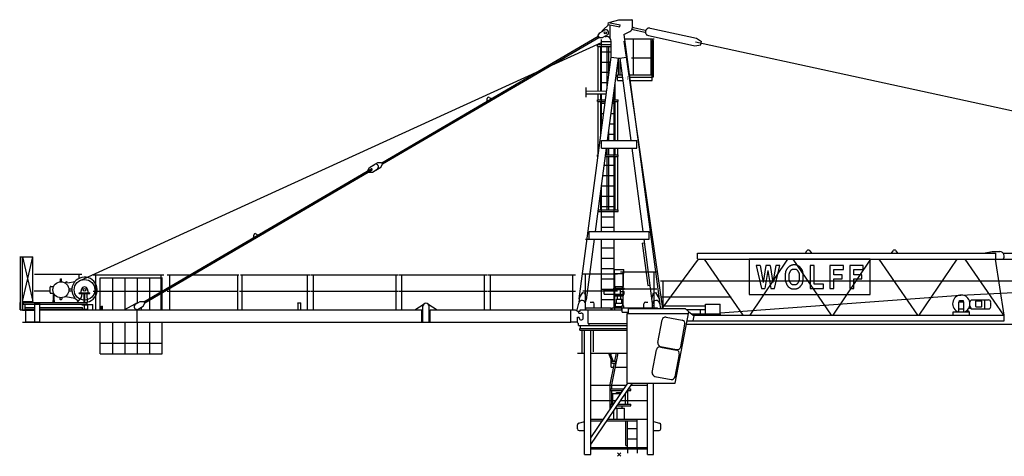
# Model space of a CAD drawing. Extents: x 27 to 128094, y -554 to 240935.
# Drawn here: x 2587 to 31190, y 79950 to 92640 of the extents above; entities that cross this region are included whole.
import ezdxf

# ---------------------------------------------------------------- set-up
doc = ezdxf.new("R2010")
doc.units = 0

# ---------------------------------------------------------------- blocks, each defined once
blk = doc.blocks.new('W_6522_12_45m_UV_TV20')
at = {"color": 7, "linetype": 'Continuous'}
for p, q in [((-256, 12567), (-9, 12640)), ((-9, 12640), (370, 12640)), ((390, 12420), (390, 12620)), ((-561, 12258), (-423, 12339)), ((-472, 12336), (-300, 12500)), ((-320, 12503), (-308, 12562)), ((-320, 12503), (23, 12435)), ((-308, 12562), (35, 12494)), ((-259, 12553), (-256, 12567)), ((-258, 12095), (-258, 12491)), ((23, 12435), (35, 12494)), ((404, 12356), (748, 12281)), ((417, 12415), (761, 12340)), ((898, 12392), (946, 12381)), ((946, 12381), (2246, 12099)), ((-6896, 8483), (-609, 12161)), ((-6876, 8448), (-589, 12127)), ((-614, 12170), (-561, 12258)), ((-614, 12170), (-583, 12118)), ((-583, 12118), (-480, 12120)), ((-508, 10563), (-508, 12060)), ((-480, 12120), (-342, 12201)), ((-400, 12155), (-378, 12155)), ((140, 12213), (310, 12293)), ((140, 12213), (1180, 4370)), ((158, 12079), (964, 12079)), ((417, 11039), (417, 12079)), ((851, 12177), (900, 12166)), ((900, 12166), (2199, 11884)), ((929, 11039), (929, 12079)), ((959, 12039), (1002, 12039)), ((959, 11039), (959, 12039)), ((980, 12079), (1020, 12079)), ((980, 12039), (980, 12079)), ((980, 12039), (981, 12039)), ((1002, 11039), (1002, 12039)), ((2246, 12099), (2389, 12002)), ((-15655, 5063), (-508, 11976)), ((-625, 11865), (-625, 11915)), ((-625, 11915), (-228, 11915)), ((-625, 11865), (-228, 11865)), ((-610, 10564), (-610, 11865)), ((-533, 10563), (-533, 11865)), ((-508, 12010), (-228, 12010)), ((-350, 10629), (-350, 11865)), ((-300, 11006), (-300, 11865)), ((-228, 11549), (-228, 12005)), ((137, 12013), (1256, 4245)), ((2199, 11884), (2370, 11914)), ((2223, 11992), (29395, 6091)), ((2370, 11914), (2389, 12002)), ((-1159, 4523), (-228, 11549)), ((-508, 11710), (-228, 11710)), ((-337, 9130), (-20, 11521)), ((-228, 11549), (0, 11519)), ((-13, 11039), (-13, 11520)), ((0, 11519), (228, 11549)), ((20, 11521), (337, 9130)), ((29, 11039), (29, 11451)), ((363, 11529), (959, 11529)), ((-508, 11410), (-246, 11410)), ((-508, 11110), (-286, 11110)), ((-42, 10974), (-42, 11039)), ((-42, 11039), (84, 11039)), ((-42, 10874), (-42, 10974)), ((-42, 10974), (92, 10974)), ((-42, 10874), (106, 10874)), ((-13, 11039), (29, 11039)), ((296, 11039), (1002, 11039)), ((304, 10974), (958, 10974)), ((317, 10874), (958, 10874)), ((417, 11039), (459, 11039)), ((817, 11039), (859, 11039)), ((887, 11039), (929, 11039)), ((958, 10974), (958, 11039)), ((958, 10874), (958, 10974)), ((963, 10979), (963, 11039)), ((963, 10979), (998, 10979)), ((998, 10979), (998, 11039)), ((-955, 10388), (-952, 10668)), ((-508, 10810), (-326, 10810)), ((-142, 9130), (-142, 10600)), ((-117, 10315), (-117, 10789)), ((-3832, 10275), (-3832, 10345)), ((-3772, 10380), (-3711, 10346)), ((-954, 10488), (-370, 10481)), ((-953, 10568), (-359, 10561)), ((-625, 10265), (-625, 10315)), ((-625, 10315), (-392, 10315)), ((-610, 10315), (-610, 10484)), ((-533, 10315), (-533, 10483)), ((-508, 9437), (-508, 10482)), ((-180, 10315), (-25, 10315)), ((-25, 10265), (-25, 10315)), ((-625, 10265), (-398, 10265)), ((-610, 8715), (-610, 10265)), ((-533, 9247), (-533, 10265)), ((-508, 10210), (-405, 10210)), ((-194, 10210), (-142, 10210)), ((-186, 10265), (-25, 10265)), ((-117, 9130), (-117, 10265)), ((-40, 9130), (-40, 10265)), ((-508, 9910), (-445, 9910)), ((-233, 9910), (-142, 9910)), ((-508, 9610), (-485, 9610)), ((-273, 9610), (-142, 9610)), ((-313, 9310), (-142, 9310)), ((-300, 9130), (-300, 9408)), ((-688, 6480), (-366, 8910)), ((-515, 8910), (-515, 9130)), ((-515, 9130), (515, 9130)), ((-515, 8910), (515, 8910)), ((-350, 8715), (-350, 8910)), ((-300, 8715), (-300, 8910)), ((-142, 6480), (-142, 8910)), ((-117, 8715), (-117, 8910)), ((-40, 8715), (-40, 8910)), ((366, 8910), (688, 6480)), ((515, 8910), (515, 9130)), ((-625, 8665), (-625, 8715)), ((-625, 8715), (-604, 8715)), ((-625, 8665), (-610, 8665)), ((-398, 8665), (-25, 8665)), ((-392, 8715), (-25, 8715)), ((-350, 7115), (-350, 8665)), ((-350, 7115), (-350, 8665)), ((-300, 7115), (-300, 8665)), ((-300, 7115), (-300, 8665)), ((-117, 7115), (-117, 8665)), ((-40, 7115), (-40, 8665)), ((-25, 8665), (-25, 8715)), ((-13802, 4443), (-7199, 8306)), ((-7298, 8259), (-7246, 8348)), ((-7246, 8348), (-7108, 8429)), ((-7143, 8409), (-7004, 8489)), ((-7062, 8270), (-6924, 8351)), ((-7004, 8489), (-6901, 8492)), ((-6923, 8351), (-6871, 8440)), ((-6901, 8492), (-6871, 8440)), ((-432, 8410), (-142, 8410)), ((-13781, 4409), (-7178, 8272)), ((-7298, 8259), (-7293, 8251)), ((-7273, 8216), (-7268, 8207)), ((-7268, 8208), (-7165, 8210)), ((-7165, 8210), (-7027, 8291)), ((-472, 8110), (-142, 8110)), ((-508, 6480), (-508, 7839)), ((-508, 7810), (-142, 7810)), ((-533, 7115), (-533, 7649)), ((-508, 7510), (-142, 7510)), ((-508, 7210), (-142, 7210)), ((-611, 7065), (-25, 7065)), ((-604, 7115), (-25, 7115)), ((-508, 6910), (-142, 6910)), ((-25, 7065), (-25, 7115)), ((-508, 6610), (-142, 6610)), ((-10608, 6312), (-10608, 6382)), ((-10548, 6416), (-10487, 6382)), ((-870, 6260), (-870, 6480)), ((-870, 6480), (870, 6480)), ((870, 6260), (870, 6480)), ((-975, 6260), (870, 6260)), ((-951, 4495), (-717, 6260)), ((-508, 4270), (-508, 6260)), ((-508, 6010), (-142, 6010)), ((-142, 4270), (-142, 6260)), ((671, 6147), (731, 6155)), ((671, 6147), (834, 4918)), ((717, 6260), (975, 4315)), ((-17413, 5745), (-17030, 5745)), ((-17390, 4215), (-17390, 5745)), ((-17390, 5745), (-17030, 5745)), ((-17330, 4215), (-17330, 5745)), ((-17330, 4445), (-17030, 5745)), ((-17330, 5745), (-17030, 4445)), ((-17030, 4445), (-17030, 5745)), ((2270, 5846), (2275, 5846)), ((2275, 5690), (2275, 5850)), ((2275, 5850), (10940, 5850)), ((5415, 5850), (5457, 5921)), ((5543, 5921), (5585, 5850)), ((7915, 5850), (7957, 5921)), ((8043, 5921), (8085, 5850)), ((10635, 5865), (10835, 5900)), ((10635, 5850), (10635, 5865)), ((10835, 5900), (11060, 5900)), ((10940, 5676), (10940, 5850)), ((11162, 5851), (11446, 5851)), ((-508, 5710), (-142, 5710)), ((1255, 4245), (2308, 5676)), ((2275, 5676), (31164, 5676)), ((2474, 5676), (3596, 4050)), ((7291, 5676), (3775, 5676)), ((3775, 5676), (3775, 4655)), ((3809, 4050), (4904, 5676)), ((4099, 5495), (3978, 5495)), ((3978, 5495), (4132, 4830)), ((4384, 5495), (4263, 5495)), ((4517, 4830), (4671, 5495)), ((4671, 5495), (4555, 5495)), ((4910, 5438), (4907, 5434)), ((4914, 5442), (4910, 5438)), ((4917, 5446), (4914, 5442)), ((4920, 5449), (4917, 5446)), ((4923, 5452), (4920, 5449)), ((4927, 5455), (4923, 5452)), ((4930, 5458), (4927, 5455)), ((4933, 5461), (4930, 5458)), ((4937, 5464), (4933, 5461)), ((4940, 5466), (4937, 5464)), ((4944, 5469), (4940, 5466)), ((4948, 5471), (4944, 5469)), ((4952, 5474), (4948, 5471)), ((4955, 5476), (4952, 5474)), ((4959, 5478), (4955, 5476)), ((4963, 5480), (4959, 5478)), ((4967, 5482), (4963, 5480)), ((4971, 5484), (4967, 5482)), ((4976, 5486), (4971, 5484)), ((4980, 5488), (4976, 5486)), ((4984, 5490), (4980, 5488)), ((4988, 5492), (4984, 5490)), ((4992, 5494), (4988, 5492)), ((4996, 5496), (4992, 5494)), ((5000, 5497), (4996, 5496)), ((5004, 5499), (5000, 5497)), ((5008, 5501), (5004, 5499)), ((5013, 5502), (5008, 5501)), ((5017, 5504), (5013, 5502)), ((5021, 5505), (5017, 5504)), ((5026, 5506), (5021, 5505)), ((5030, 5508), (5026, 5506)), ((5034, 5509), (5030, 5508)), ((5039, 5509), (5034, 5509)), ((5043, 5510), (5039, 5509)), ((5048, 5511), (5043, 5510)), ((5044, 5676), (6165, 4050)), ((5053, 5511), (5048, 5511)), ((5057, 5512), (5053, 5511)), ((5062, 5512), (5057, 5512)), ((5067, 5512), (5062, 5512)), ((5071, 5512), (5067, 5512)), ((5076, 5513), (5071, 5512)), ((5081, 5513), (5076, 5513)), ((5086, 5513), (5081, 5513)), ((5090, 5513), (5086, 5513)), ((5095, 5513), (5090, 5513)), ((5099, 5513), (5095, 5513)), ((5104, 5513), (5099, 5513)), ((5108, 5512), (5104, 5513)), ((5112, 5512), (5108, 5512)), ((5117, 5512), (5112, 5512)), ((5121, 5512), (5117, 5512)), ((5125, 5511), (5121, 5512)), ((5130, 5511), (5125, 5511)), ((5134, 5510), (5130, 5511)), ((5139, 5509), (5134, 5510)), ((5143, 5508), (5139, 5509)), ((5148, 5507), (5143, 5508)), ((5153, 5505), (5148, 5507)), ((5159, 5503), (5153, 5505)), ((5165, 5501), (5159, 5503)), ((5171, 5499), (5165, 5501)), ((5178, 5496), (5171, 5499)), ((5185, 5493), (5178, 5496)), ((5192, 5489), (5185, 5493)), ((5199, 5486), (5192, 5489)), ((5205, 5483), (5199, 5486)), ((5212, 5479), (5205, 5483)), ((5218, 5476), (5212, 5479)), ((5223, 5473), (5218, 5476)), ((5228, 5470), (5223, 5473)), ((5233, 5467), (5228, 5470)), ((5237, 5464), (5233, 5467)), ((5240, 5461), (5237, 5464)), ((5244, 5458), (5240, 5461)), ((5247, 5455), (5244, 5458)), ((5250, 5452), (5247, 5455)), ((5254, 5449), (5250, 5452)), ((5257, 5445), (5254, 5449)), ((5260, 5442), (5257, 5445)), ((5263, 5438), (5260, 5442)), ((5267, 5434), (5263, 5438)), ((5666, 5495), (5551, 5495)), ((5551, 5495), (5551, 4830)), ((5666, 4949), (5666, 5495)), ((6514, 5495), (6125, 5495)), ((6125, 5495), (6125, 4830)), ((6217, 4050), (7312, 5676)), ((6514, 5377), (6514, 5495)), ((7088, 5495), (6699, 5495)), ((6699, 5495), (6699, 4830)), ((7088, 5377), (7088, 5495)), ((7291, 4655), (7291, 5676)), ((7544, 5676), (8665, 4050)), ((8719, 4050), (9817, 5676)), ((9927, 4638), (28136, 5554)), ((10044, 5676), (11165, 4050)), ((10929, 5676), (11175, 4050)), ((-16984, 5243), (-15610, 5243)), ((-15685, 5123), (-15685, 5243)), ((-15275, 5229), (-13225, 5229)), ((-15200, 4205), (-15200, 5229)), ((-13300, 4205), (-13300, 5229)), ((-13125, 5229), (-11044, 5229)), ((-13050, 4205), (-13050, 5229)), ((-11075, 4205), (-11075, 5229)), ((-11002, 5229), (-8975, 5229)), ((-10950, 4205), (-10950, 5229)), ((-9050, 4205), (-9050, 5229)), ((-8955, 5229), (-6405, 5229)), ((-8880, 4210), (-8880, 5229)), ((-6480, 4205), (-6480, 5229)), ((-6385, 5229), (-3835, 5229)), ((-6310, 4210), (-6310, 5229)), ((-3910, 4205), (-3910, 5229)), ((-3815, 5229), (-1265, 5229)), ((-3740, 4210), (-3740, 5229)), ((-1340, 4205), (-1340, 5229)), ((-1052, 5250), (-45, 5250)), ((-977, 4210), (-977, 5250)), ((-508, 5410), (-142, 5410)), ((-142, 5267), (136, 5267)), ((-136, 5382), (136, 5382)), ((-136, 5267), (-136, 5382)), ((-120, 4210), (-120, 5250)), ((42, 5310), (1092, 5310)), ((117, 4320), (117, 5310)), ((131, 4888), (131, 5267)), ((136, 5267), (136, 5382)), ((1017, 4270), (1017, 5310)), ((4826, 5221), (4825, 5201)), ((4825, 5201), (4825, 5180)), ((4825, 5180), (4825, 5160)), ((4825, 5160), (4825, 5140)), ((4827, 5241), (4826, 5221)), ((4828, 5259), (4827, 5241)), ((4830, 5276), (4828, 5259)), ((4832, 5291), (4830, 5276)), ((4835, 5305), (4832, 5291)), ((4838, 5318), (4835, 5305)), ((4841, 5329), (4838, 5318)), ((4845, 5340), (4841, 5329)), ((4849, 5350), (4845, 5340)), ((4853, 5360), (4849, 5350)), ((4858, 5369), (4853, 5360)), ((4863, 5377), (4858, 5369)), ((4869, 5386), (4863, 5377)), ((4874, 5393), (4869, 5386)), ((4879, 5401), (4874, 5393)), ((4885, 5407), (4879, 5401)), ((4890, 5414), (4885, 5407)), ((4895, 5420), (4890, 5414)), ((4899, 5425), (4895, 5420)), ((4903, 5430), (4899, 5425)), ((4907, 5434), (4903, 5430)), ((4940, 5193), (4941, 5207)), ((4940, 5178), (4940, 5193)), ((4940, 5163), (4940, 5178)), ((4940, 5148), (4940, 5163)), ((4941, 5220), (4942, 5232)), ((4941, 5207), (4941, 5220)), ((4942, 5232), (4944, 5243)), ((4944, 5243), (4945, 5252)), ((4945, 5252), (4946, 5261)), ((4946, 5261), (4948, 5269)), ((4948, 5269), (4950, 5276)), ((4950, 5276), (4952, 5282)), ((4952, 5282), (4955, 5289)), ((4955, 5289), (4957, 5295)), ((4957, 5295), (4960, 5300)), ((4960, 5300), (4963, 5306)), ((4963, 5306), (4966, 5311)), ((4966, 5311), (4969, 5317)), ((4969, 5317), (4972, 5322)), ((4972, 5322), (4975, 5327)), ((4975, 5327), (4978, 5332)), ((4978, 5332), (4982, 5338)), ((4982, 5338), (4985, 5343)), ((4985, 5343), (4988, 5348)), ((4988, 5348), (4992, 5353)), ((4992, 5353), (4995, 5357)), ((4995, 5357), (4999, 5362)), ((4999, 5362), (5002, 5366)), ((5002, 5366), (5006, 5370)), ((5006, 5370), (5010, 5374)), ((5010, 5374), (5014, 5377)), ((5014, 5377), (5018, 5380)), ((5018, 5380), (5023, 5383)), ((5023, 5383), (5027, 5385)), ((5027, 5385), (5032, 5387)), ((5032, 5387), (5037, 5389)), ((5037, 5389), (5042, 5391)), ((5042, 5391), (5047, 5392)), ((5047, 5392), (5052, 5393)), ((5052, 5393), (5057, 5393)), ((5057, 5393), (5063, 5394)), ((5063, 5394), (5068, 5394)), ((5068, 5394), (5074, 5394)), ((5074, 5394), (5079, 5394)), ((5079, 5394), (5085, 5394)), ((5085, 5394), (5090, 5394)), ((5090, 5394), (5096, 5394)), ((5096, 5394), (5102, 5394)), ((5102, 5394), (5108, 5394)), ((5108, 5394), (5113, 5393)), ((5113, 5393), (5119, 5393)), ((5119, 5393), (5124, 5392)), ((5124, 5392), (5130, 5391)), ((5130, 5391), (5135, 5389)), ((5135, 5389), (5140, 5387)), ((5140, 5387), (5145, 5385)), ((5145, 5385), (5150, 5382)), ((5150, 5382), (5155, 5379)), ((5155, 5379), (5160, 5375)), ((5160, 5375), (5165, 5370)), ((5165, 5370), (5171, 5364)), ((5171, 5364), (5176, 5357)), ((5176, 5357), (5182, 5349)), ((5182, 5349), (5188, 5341)), ((5188, 5341), (5194, 5333)), ((5194, 5333), (5199, 5324)), ((5199, 5324), (5205, 5315)), ((5205, 5315), (5210, 5306)), ((5210, 5306), (5214, 5297)), ((5214, 5297), (5218, 5288)), ((5218, 5288), (5221, 5280)), ((5221, 5280), (5224, 5272)), ((5224, 5272), (5226, 5263)), ((5226, 5263), (5228, 5254)), ((5228, 5254), (5230, 5244)), ((5230, 5244), (5231, 5233)), ((5231, 5233), (5232, 5221)), ((5232, 5221), (5233, 5208)), ((5233, 5208), (5233, 5194)), ((5233, 5194), (5233, 5179)), ((5233, 5179), (5233, 5164)), ((5233, 5164), (5233, 5148)), ((5270, 5430), (5267, 5434)), ((5274, 5425), (5270, 5430)), ((5279, 5419), (5274, 5425)), ((5283, 5414), (5279, 5419)), ((5288, 5407), (5283, 5414)), ((5294, 5401), (5288, 5407)), ((5299, 5393), (5294, 5401)), ((5305, 5386), (5299, 5393)), ((5310, 5377), (5305, 5386)), ((5315, 5369), (5310, 5377)), ((5320, 5360), (5315, 5369)), ((5325, 5350), (5320, 5360)), ((5329, 5340), (5325, 5350)), ((5332, 5329), (5329, 5340)), ((5336, 5317), (5332, 5329)), ((5339, 5304), (5336, 5317)), ((5341, 5289), (5339, 5304)), ((5343, 5272), (5341, 5289)), ((5345, 5253), (5343, 5272)), ((5347, 5233), (5345, 5253)), ((5348, 5210), (5347, 5233)), ((5348, 5187), (5348, 5210)), ((5348, 5163), (5348, 5187)), ((5348, 5139), (5348, 5163)), ((6240, 5228), (6240, 5377)), ((6240, 5377), (6514, 5377)), ((6480, 5228), (6240, 5228)), ((6480, 5110), (6480, 5228)), ((6814, 5228), (6814, 5377)), ((6814, 5377), (7088, 5377)), ((7054, 5228), (6814, 5228)), ((7054, 5110), (7054, 5228)), ((-16529, 4710), (-16529, 4870)), ((-16509, 4890), (-16424, 4890)), ((-16229, 5113), (-16199, 5113)), ((-16229, 5022), (-16229, 5113)), ((-16229, 5113), (-16199, 5113)), ((-16229, 5022), (-16229, 5113)), ((-16199, 5022), (-16199, 5113)), ((-16199, 5022), (-16199, 5113)), ((-16083, 4985), (-16080, 4986)), ((-16083, 4985), (-16080, 4986)), ((-16027, 4995), (-15805, 5034)), ((-16027, 4995), (-15805, 5034)), ((-15070, 5133), (-13270, 5133)), ((-15070, 4215), (-15070, 5133)), ((-14710, 4210), (-14710, 5133)), ((-14350, 4223), (-14350, 5133)), ((-13990, 4405), (-13990, 5133)), ((-13630, 4544), (-13630, 5133)), ((-13270, 4754), (-13270, 5143)), ((-13270, 4754), (-13270, 5133)), ((-508, 5110), (-142, 5110)), ((-142, 4888), (131, 4888)), ((-100, 4840), (-100, 4888)), ((100, 4840), (100, 4888)), ((834, 4918), (894, 4926)), ((1205, 5050), (11100, 5050)), ((1280, 4245), (1280, 5050)), ((4825, 5140), (4826, 5121)), ((4826, 5121), (4826, 5104)), ((4826, 5104), (4827, 5089)), ((4827, 5089), (4828, 5075)), ((4828, 5075), (4830, 5063)), ((4830, 5063), (4831, 5053)), ((4831, 5053), (4833, 5043)), ((4833, 5043), (4834, 5034)), ((4834, 5034), (4836, 5026)), ((4836, 5026), (4839, 5019)), ((4839, 5019), (4841, 5011)), ((4841, 5011), (4844, 5004)), ((4844, 5004), (4846, 4996)), ((4846, 4996), (4849, 4989)), ((4849, 4989), (4852, 4982)), ((4852, 4982), (4855, 4975)), ((4855, 4975), (4858, 4968)), ((4858, 4968), (4861, 4962)), ((4861, 4962), (4864, 4956)), ((4864, 4956), (4867, 4950)), ((4867, 4950), (4869, 4944)), ((4869, 4944), (4872, 4938)), ((4872, 4938), (4875, 4933)), ((4875, 4933), (4878, 4927)), ((4878, 4927), (4881, 4922)), ((4881, 4922), (4884, 4917)), ((4884, 4917), (4888, 4911)), ((4888, 4911), (4891, 4906)), ((4891, 4906), (4895, 4902)), ((4895, 4902), (4898, 4897)), ((4898, 4897), (4902, 4892)), ((4902, 4892), (4906, 4888)), ((4906, 4888), (4911, 4884)), ((4911, 4884), (4915, 4880)), ((4915, 4880), (4919, 4876)), ((4919, 4876), (4924, 4872)), ((4924, 4872), (4929, 4869)), ((4929, 4869), (4933, 4865)), ((4933, 4865), (4938, 4862)), ((4940, 5133), (4940, 5148)), ((4941, 5119), (4940, 5133)), ((4941, 5106), (4941, 5119)), ((4942, 5094), (4941, 5106)), ((4944, 5083), (4942, 5094)), ((4945, 5074), (4944, 5083)), ((4946, 5065), (4945, 5074)), ((4948, 5057), (4946, 5065)), ((4950, 5050), (4948, 5057)), ((4952, 5043), (4950, 5050)), ((4955, 5037), (4952, 5043)), ((4957, 5031), (4955, 5037)), ((4960, 5025), (4957, 5031)), ((4963, 5019), (4960, 5025)), ((4966, 5014), (4963, 5019)), ((4969, 5008), (4966, 5014)), ((4972, 5003), (4969, 5008)), ((4975, 4998), (4972, 5003)), ((4978, 4993), (4975, 4998)), ((4982, 4988), (4978, 4993)), ((4985, 4983), (4982, 4988)), ((4988, 4978), (4985, 4983)), ((4992, 4973), (4988, 4978)), ((4995, 4968), (4992, 4973)), ((4999, 4964), (4995, 4968)), ((5002, 4959), (4999, 4964)), ((5006, 4955), (5002, 4959)), ((5010, 4952), (5006, 4955)), ((5014, 4948), (5010, 4952)), ((5019, 4945), (5014, 4948)), ((5024, 4942), (5019, 4945)), ((5029, 4940), (5024, 4942)), ((5036, 4938), (5029, 4940)), ((5042, 4936), (5036, 4938)), ((5050, 4935), (5042, 4936)), ((5058, 4933), (5050, 4935)), ((5067, 4933), (5058, 4933)), ((5077, 4932), (5067, 4933)), ((5087, 4932), (5077, 4932)), ((5096, 4932), (5087, 4932)), ((5106, 4933), (5096, 4932)), ((5115, 4933), (5106, 4933)), ((5123, 4935), (5115, 4933)), ((5131, 4936), (5123, 4935)), ((5138, 4938), (5131, 4936)), ((5144, 4940), (5138, 4938)), ((5149, 4942), (5144, 4940)), ((5154, 4945), (5149, 4942)), ((5159, 4948), (5154, 4945)), ((5163, 4952), (5159, 4948)), ((5167, 4955), (5163, 4952)), ((5171, 4959), (5167, 4955)), ((5175, 4964), (5171, 4959)), ((5178, 4968), (5175, 4964)), ((5182, 4973), (5178, 4968)), ((5185, 4978), (5182, 4973)), ((5188, 4983), (5185, 4978)), ((5192, 4988), (5188, 4983)), ((5195, 4993), (5192, 4988)), ((5198, 4998), (5195, 4993)), ((5201, 5003), (5198, 4998)), ((5205, 5008), (5201, 5003)), ((5208, 5014), (5205, 5008)), ((5211, 5019), (5208, 5014)), ((5214, 5025), (5211, 5019)), ((5216, 5031), (5214, 5025)), ((5219, 5037), (5216, 5031)), ((5221, 5043), (5219, 5037)), ((5223, 5050), (5221, 5043)), ((5225, 5057), (5223, 5050)), ((5227, 5065), (5225, 5057)), ((5229, 5073), (5227, 5065)), ((5230, 5083), (5229, 5073)), ((5231, 5094), (5230, 5083)), ((5232, 5106), (5231, 5094)), ((5233, 5119), (5232, 5106)), ((5233, 5148), (5233, 5133)), ((5233, 5133), (5233, 5119)), ((5237, 4862), (5241, 4865)), ((5241, 4865), (5244, 4868)), ((5244, 4868), (5247, 4871)), ((5247, 4871), (5250, 4874)), ((5250, 4874), (5254, 4877)), ((5254, 4877), (5257, 4880)), ((5257, 4880), (5260, 4883)), ((5260, 4883), (5263, 4887)), ((5263, 4887), (5265, 4890)), ((5265, 4890), (5268, 4894)), ((5268, 4894), (5271, 4897)), ((5271, 4897), (5274, 4901)), ((5274, 4901), (5280, 4908)), ((5280, 4908), (5287, 4916)), ((5287, 4916), (5293, 4924)), ((5293, 4924), (5299, 4931)), ((5299, 4931), (5304, 4940)), ((5304, 4940), (5310, 4948)), ((5310, 4948), (5315, 4957)), ((5315, 4957), (5320, 4966)), ((5320, 4966), (5325, 4975)), ((5325, 4975), (5329, 4985)), ((5329, 4985), (5332, 4996)), ((5332, 4996), (5336, 5008)), ((5336, 5008), (5339, 5022)), ((5339, 5022), (5341, 5037)), ((5341, 5037), (5343, 5053)), ((5343, 5053), (5345, 5072)), ((5345, 5072), (5347, 5093)), ((5347, 5093), (5348, 5115)), ((5348, 5115), (5348, 5139)), ((5937, 4949), (5666, 4949)), ((5937, 4830), (5937, 4949)), ((6240, 4830), (6240, 5110)), ((6240, 5110), (6480, 5110)), ((6814, 4830), (6814, 5110)), ((6814, 5110), (7054, 5110)), ((11100, 5050), (21100, 5050)), ((-16991, 4761), (-16529, 4761)), ((-16509, 4690), (-16424, 4690)), ((-16427, 4475), (-16427, 4691)), ((-16411, 4475), (-16411, 4662)), ((-16083, 4595), (-15805, 4547)), ((-15981, 4820), (-15896, 4820)), ((-15981, 4820), (-15896, 4820)), ((-15981, 4760), (-15896, 4760)), ((-15981, 4760), (-15896, 4760)), ((-15685, 4680), (-15685, 4700)), ((-15685, 4700), (-15375, 4700)), ((-15685, 4680), (-15685, 4700)), ((-15685, 4700), (-15375, 4700)), ((-15685, 4680), (-15375, 4680)), ((-15685, 4680), (-15375, 4680)), ((-15630, 4700), (-15614, 4803)), ((-15624, 4739), (-15614, 4803)), ((-15607, 4611), (-15600, 4680)), ((-15607, 4611), (-15600, 4680)), ((-15537, 4420), (-15537, 4680)), ((-15537, 4420), (-15537, 4680)), ((-15522, 4420), (-15522, 4680)), ((-15522, 4420), (-15522, 4680)), ((-15460, 4680), (-15452, 4420)), ((-15460, 4680), (-15452, 4420)), ((-15446, 4803), (-15430, 4700)), ((-15446, 4803), (-15436, 4739)), ((-15375, 4680), (-15375, 4700)), ((-15375, 4680), (-15375, 4700)), ((-15275, 4747), (-13225, 4747)), ((-13270, 4210), (-13270, 4708)), ((-13270, 4255), (-13270, 4708)), ((-13125, 4747), (-11075, 4747)), ((-11025, 4747), (-8975, 4747)), ((-8955, 4747), (-6405, 4747)), ((-6385, 4747), (-3835, 4747)), ((-3815, 4747), (-1265, 4747)), ((-1143, 4571), (-1054, 4710)), ((-1054, 4710), (-1004, 4704)), ((-1052, 4760), (-45, 4760)), ((-1004, 4704), (-955, 4546)), ((-508, 4810), (-142, 4810)), ((-430, 4658), (-430, 4797)), ((-430, 4797), (40, 4797)), ((-430, 4658), (40, 4658)), ((-150, 4840), (150, 4840)), ((-150, 4810), (-150, 4840)), ((-150, 4810), (150, 4810)), ((-130, 4618), (-130, 4650)), ((-130, 4650), (130, 4650)), ((-130, 4618), (130, 4618)), ((-120, 4596), (-120, 4658)), ((-50, 4518), (-50, 4618)), ((40, 4658), (40, 4797)), ((40, 4744), (145, 4744)), ((40, 4664), (145, 4664)), ((42, 4820), (1092, 4820)), ((50, 4518), (50, 4618)), ((130, 4618), (130, 4650)), ((145, 4728), (145, 4744)), ((145, 4682), (145, 4726)), ((145, 4664), (145, 4680)), ((150, 4810), (150, 4840)), ((947, 4523), (1004, 4704)), ((1004, 4704), (1054, 4710)), ((1054, 4710), (1156, 4551)), ((1205, 4585), (3255, 4585)), ((2935, 4124), (9921, 4638)), ((3775, 4655), (7291, 4655)), ((4132, 4830), (4238, 4830)), ((4408, 4830), (4517, 4830)), ((4938, 4862), (4943, 4858)), ((4943, 4858), (4948, 4855)), ((4948, 4855), (4953, 4852)), ((4953, 4852), (4958, 4849)), ((4958, 4849), (4963, 4845)), ((4963, 4845), (4968, 4842)), ((4968, 4842), (4973, 4839)), ((4973, 4839), (4978, 4836)), ((4978, 4836), (4983, 4833)), ((4983, 4833), (4988, 4831)), ((4988, 4831), (4993, 4828)), ((4993, 4828), (4999, 4826)), ((4999, 4826), (5004, 4823)), ((5004, 4823), (5010, 4822)), ((5010, 4822), (5016, 4820)), ((5016, 4820), (5022, 4818)), ((5022, 4818), (5029, 4817)), ((5029, 4817), (5036, 4816)), ((5036, 4816), (5044, 4815)), ((5044, 4815), (5053, 4814)), ((5053, 4814), (5062, 4814)), ((5062, 4814), (5071, 4813)), ((5071, 4813), (5080, 4813)), ((5080, 4813), (5090, 4813)), ((5090, 4813), (5099, 4813)), ((5099, 4813), (5107, 4813)), ((5107, 4813), (5115, 4814)), ((5115, 4814), (5122, 4814)), ((5122, 4814), (5129, 4815)), ((5129, 4815), (5135, 4816)), ((5135, 4816), (5140, 4817)), ((5140, 4817), (5145, 4818)), ((5145, 4818), (5150, 4819)), ((5150, 4819), (5154, 4820)), ((5154, 4820), (5158, 4821)), ((5158, 4821), (5163, 4823)), ((5163, 4823), (5167, 4825)), ((5167, 4825), (5171, 4826)), ((5171, 4826), (5175, 4828)), ((5175, 4828), (5179, 4830)), ((5179, 4830), (5183, 4832)), ((5183, 4832), (5187, 4834)), ((5187, 4834), (5191, 4836)), ((5191, 4836), (5195, 4837)), ((5195, 4837), (5199, 4839)), ((5199, 4839), (5203, 4841)), ((5203, 4841), (5207, 4843)), ((5207, 4843), (5211, 4845)), ((5211, 4845), (5215, 4848)), ((5215, 4848), (5219, 4850)), ((5219, 4850), (5223, 4852)), ((5223, 4852), (5226, 4854)), ((5226, 4854), (5230, 4857)), ((5230, 4857), (5234, 4859)), ((5234, 4859), (5237, 4862)), ((5551, 4830), (5937, 4830)), ((6125, 4830), (6240, 4830)), ((6699, 4830), (6814, 4830)), ((-17400, 4425), (-17390, 4425)), ((-17400, 4210), (-17400, 4425)), ((-17400, 4425), (-17390, 4425)), ((-17400, 4215), (-17400, 4425)), ((-17330, 4445), (-17030, 4445)), ((-17330, 4425), (-17320, 4425)), ((-17330, 4425), (-17320, 4425)), ((-17320, 4210), (-17320, 4425)), ((-17320, 4215), (-17320, 4425)), ((-17320, 4368), (-17320, 4370)), ((-17320, 4370), (-17255, 4370)), ((-17320, 4368), (-17320, 4370)), ((-17320, 4370), (-17255, 4370)), ((-17300, 4370), (-17300, 4420)), ((-17300, 4420), (-15450, 4420)), ((-17300, 4370), (-17300, 4420)), ((-17300, 4420), (-15450, 4420)), ((-17300, 4370), (-15450, 4370)), ((-17300, 4370), (-15450, 4370)), ((-17255, 4420), (-17255, 4445)), ((-17255, 4210), (-17255, 4370)), ((-17080, 4420), (-17080, 4445)), ((-16975, 4390), (-16825, 4390)), ((-16975, 3860), (-16975, 4390)), ((-16975, 4390), (-16825, 4390)), ((-16825, 3860), (-16825, 4390)), ((-16441, 4475), (-16397, 4475)), ((-16441, 4420), (-16441, 4475)), ((-16441, 4420), (-16441, 4475)), ((-16397, 4420), (-16397, 4475)), ((-16397, 4420), (-16397, 4475)), ((-16250, 4558), (-16249, 4533)), ((-16232, 4505), (-16214, 4505)), ((-16232, 4505), (-16214, 4505)), ((-16214, 4505), (-16196, 4505)), ((-16179, 4533), (-16178, 4558)), ((-15745, 4420), (-15630, 4556)), ((-15745, 4420), (-15630, 4556)), ((-15610, 4357), (-15610, 4370)), ((-15610, 4357), (-15610, 4370)), ((-15610, 4357), (-15549, 4357)), ((-15610, 4357), (-15549, 4357)), ((-15534, 4238), (-15534, 4342)), ((-15534, 4238), (-15534, 4342)), ((-15526, 4238), (-15526, 4342)), ((-15526, 4238), (-15526, 4342)), ((-15511, 4357), (-15435, 4357)), ((-15511, 4357), (-15435, 4357)), ((-15450, 4357), (-15450, 4420)), ((-15450, 4357), (-15450, 4420)), ((-15435, 4360), (-15285, 4360)), ((-15435, 4210), (-15435, 4360)), ((-15435, 4360), (-15285, 4360)), ((-15435, 4210), (-15435, 4360)), ((-15285, 4210), (-15285, 4360)), ((-15285, 4210), (-15285, 4360)), ((-15037, 4210), (-15037, 4310)), ((-15037, 4310), (-15003, 4310)), ((-15037, 4210), (-15037, 4310)), ((-15037, 4310), (-15003, 4310)), ((-15003, 4210), (-15003, 4310)), ((-15003, 4210), (-15003, 4310)), ((-14375, 4210), (-14035, 4394)), ((-14356, 4220), (-14035, 4394)), ((-14048, 4369), (-13910, 4450)), ((-13967, 4231), (-13829, 4312)), ((-13910, 4450), (-13807, 4452)), ((-13829, 4312), (-13776, 4400)), ((-13807, 4452), (-13776, 4400)), ((-13630, 4210), (-13630, 4498)), ((-13630, 4255), (-13630, 4498)), ((-9330, 4400), (-9330, 4410)), ((-9330, 4410), (-9250, 4410)), ((-9320, 4210), (-9320, 4400)), ((-9250, 4210), (-9250, 4410)), ((-5931, 4210), (-5667, 4380)), ((-5700, 3850), (-5700, 4310)), ((-5553, 4380), (-5289, 4210)), ((-5520, 3850), (-5520, 4310)), ((-1215, 4210), (-1173, 4402)), ((-1162, 4429), (-1143, 4571)), ((-1159, 4523), (-1149, 4521)), ((-976, 4387), (-955, 4546)), ((-975, 4310), (-975, 4380)), ((-961, 4496), (-951, 4495)), ((-838, 4430), (-765, 4430)), ((-720, 4270), (-720, 4385)), ((-508, 4510), (-142, 4510)), ((-137, 4270), (-137, 4308)), ((-137, 4308), (80, 4308)), ((-105, 4308), (-105, 4403)), ((-105, 4403), (105, 4403)), ((-80, 4518), (80, 4518)), ((-80, 4403), (-80, 4518)), ((80, 4403), (80, 4518)), ((80, 4210), (80, 4320)), ((80, 4320), (135, 4320)), ((105, 4320), (105, 4403)), ((135, 4270), (135, 4320)), ((720, 4270), (720, 4385)), ((765, 4430), (837, 4430)), ((975, 4270), (975, 4380)), ((1173, 4402), (1207, 4245)), ((1244, 4325), (2505, 4325)), ((2505, 4375), (2935, 4375)), ((2505, 4095), (2505, 4375)), ((2935, 4095), (2935, 4375)), ((9870, 4440), (10010, 4440)), ((9870, 4145), (9870, 4440)), ((9886, 4440), (9888, 4480)), ((9888, 4480), (9992, 4480)), ((9992, 4480), (9994, 4440)), ((10010, 4145), (10010, 4440)), ((10182, 4470), (10217, 4470)), ((10182, 4457), (10182, 4470)), ((10182, 4260), (10182, 4313)), ((10185, 4324), (10229, 4236)), ((10190, 4417), (10229, 4494)), ((10229, 4494), (10734, 4494)), ((10362, 4304), (10362, 4456)), ((10372, 4466), (10524, 4466)), ((10372, 4294), (10524, 4294)), ((10534, 4304), (10534, 4456)), ((10629, 4236), (10629, 4494)), ((10794, 4432), (10794, 4434)), ((10794, 4305), (10794, 4425)), ((10794, 4296), (10794, 4298)), ((-17400, 4210), (-17230, 4210)), ((-17330, 4197), (-16975, 4197)), ((-17330, 4197), (-16975, 4197)), ((-17255, 4273), (-16975, 4273)), ((-17255, 4273), (-16975, 4273)), ((-17255, 4223), (-16975, 4223)), ((-17255, 4223), (-16975, 4223)), ((-17230, 3850), (-17230, 4210)), ((-17230, 3850), (-17230, 4210)), ((-16825, 4273), (-15585, 4273)), ((-16825, 4273), (-15585, 4273)), ((-16825, 4223), (-15549, 4223)), ((-16825, 4223), (-15549, 4223)), ((-16825, 4210), (-5730, 4210)), ((-15610, 4210), (-15610, 4223)), ((-15610, 4210), (-15610, 4223)), ((-15610, 4210), (-15450, 4210)), ((-15610, 4210), (-15450, 4210)), ((-15585, 4223), (-15585, 4273)), ((-15585, 4223), (-15585, 4273)), ((-15511, 4223), (-15435, 4223)), ((-15511, 4223), (-15435, 4223)), ((-15450, 4210), (-15450, 4223)), ((-15450, 4210), (-15450, 4223)), ((-15070, 4210), (-15070, 4215)), ((-15070, 4210), (-15070, 4215)), ((-13996, 3863), (-13996, 4210)), ((-13996, 3863), (-13996, 4197)), ((-13875, 4210), (-13875, 4285)), ((-13230, 4210), (-11355, 4210)), ((-13230, 4210), (-11355, 4210)), ((-5730, 3850), (-5730, 4210)), ((-5490, 3850), (-5490, 4210)), ((-5490, 4210), (-5055, 4210)), ((-5055, 4210), (-1400, 4210)), ((-1400, 3850), (-1400, 4210)), ((-1400, 4205), (-1276, 4205)), ((-1276, 4205), (-1204, 4165)), ((-1215, 4195), (-1215, 4210)), ((-1204, 4165), (-1129, 4165)), ((-1199, 4165), (-1170, 4115)), ((-1170, 4115), (-1100, 4115)), ((-1129, 4165), (-1129, 4210)), ((-1129, 4210), (85, 4210)), ((-1044, 3970), (-1044, 4059)), ((-965, 4270), (-226, 4270)), ((-965, 4210), (-965, 4270)), ((-903, 3810), (-903, 4195)), ((-226, 4210), (-226, 4270)), ((-200, 4270), (50, 4270)), ((-200, 4210), (-200, 4270)), ((50, 4270), (80, 4270)), ((64, 4270), (85, 4270)), ((85, 4140), (85, 4270)), ((85, 4270), (1115, 4270)), ((85, 4140), (270, 4140)), ((232, 4105), (2014, 4105)), ((232, 2075), (232, 4105)), ((270, 4106), (270, 4245)), ((270, 4245), (1922, 4245)), ((1115, 4245), (1115, 4270)), ((1632, 2075), (2022, 4145)), ((1922, 4245), (2022, 4145)), ((1952, 4215), (2505, 4215)), ((2022, 4145), (2178, 4029)), ((2089, 4095), (2440, 4095)), ((2150, 4050), (10095, 4050)), ((2152, 3890), (2178, 4029)), ((2360, 4095), (2360, 4215)), ((2440, 4095), (2950, 4095)), ((2950, 4050), (2950, 4095)), ((9705, 4145), (10175, 4145)), ((9705, 4065), (9705, 4145)), ((9705, 4050), (9705, 4065)), ((9870, 4235), (10010, 4235)), ((10080, 4175), (10160, 4175)), ((10095, 4050), (11189, 4050)), ((10160, 4145), (10160, 4175)), ((10175, 4065), (10175, 4145)), ((10175, 4050), (10175, 4065)), ((10182, 4260), (10217, 4260)), ((10229, 4236), (10734, 4236)), ((11189, 3890), (11189, 4050)), ((-17330, 3850), (-1400, 3850)), ((-17230, 3863), (-16975, 3863)), ((-17230, 3863), (-16975, 3863)), ((-16975, 3860), (-16825, 3860)), ((-15070, 2933), (-15070, 3840)), ((-15070, 2933), (-15070, 3840)), ((-14710, 2933), (-14710, 3840)), ((-14350, 2933), (-14350, 3840)), ((-13990, 2933), (-13990, 3840)), ((-13630, 2933), (-13630, 3840)), ((-13270, 2933), (-13270, 3840)), ((-13230, 3850), (-11355, 3850)), ((-13230, 3850), (-11355, 3850)), ((-1400, 3855), (-1210, 3855)), ((-1210, 3995), (-1156, 3995)), ((-1210, 3840), (-1210, 3995)), ((-1180, 3750), (-1180, 3810)), ((-1180, 3750), (-1180, 3810)), ((-1180, 3750), (232, 3750)), ((-1156, 3970), (-1156, 3995)), ((-1126, 3665), (-1126, 3750)), ((-903, 3812), (232, 3812)), ((-873, 3750), (-873, 3810)), ((1125, 3256), (1249, 3915)), ((1365, 3994), (1833, 3906)), ((1789, 3131), (1913, 3789)), ((1955, 3787), (44215, 3798)), ((1974, 3890), (11189, 3890)), ((-1140, 3615), (-1140, 3665)), ((-1140, 3665), (232, 3665)), ((-1140, 3615), (232, 3615)), ((-1077, 2945), (-1077, 3615)), ((-1002, 708), (-1002, 3615)), ((-824, 0), (-824, 3615)), ((-748, 2990), (-748, 3615)), ((-15070, 3243), (-13270, 3243)), ((-13630, 3243), (-13270, 3243)), ((-15070, 2933), (-13270, 2933)), ((-1210, 2945), (-1005, 2945)), ((-1210, 2945), (-1004, 2945)), ((-820, 2945), (232, 2945)), ((-308, 2945), (-209, 2706)), ((-265, 2945), (-168, 2711)), ((-230, 2861), (-230, 2945)), ((-210, 2031), (-28, 2945)), ((-126, 2711), (-79, 2945)), ((961, 2389), (1085, 3048)), ((1202, 3127), (1670, 3039)), ((1204, 3139), (1672, 3051)), ((1626, 2264), (1750, 2923)), ((-260, 2036), (-136, 2661)), ((-230, 2545), (-230, 2757)), ((-216, 2681), (-216, 2691)), ((-196, 2711), (-96, 2711)), ((-196, 2661), (-96, 2661)), ((-96, 2661), (-96, 2711)), ((-230, 2545), (-159, 2545)), ((-108, 2545), (230, 2545)), ((-824, 486), (256, 2075)), ((-824, 295), (386, 2075)), ((-822, 2018), (217, 2018)), ((-260, 2032), (-260, 2037)), ((-260, 1316), (-260, 2036)), ((-210, 1915), (-210, 2031)), ((232, 2075), (1632, 2075)), ((347, 2018), (824, 2018)), ((824, 0), (824, 2075)), ((1002, 0), (1002, 2075)), ((1041, 2273), (1509, 2185)), ((-245, 1865), (-245, 1915)), ((-245, 1915), (139, 1915)), ((-245, 1865), (105, 1865)), ((-210, 1465), (-210, 1865)), ((-193, 1774), (51, 1774)), ((-185, 1426), (-185, 1774)), ((-75, 1774), (-75, 1808)), ((-75, 1808), (74, 1808)), ((181, 1774), (193, 1774)), ((185, 1465), (185, 1774)), ((243, 1865), (340, 1865)), ((253, 1465), (253, 1865)), ((277, 1915), (340, 1915)), ((340, 1865), (340, 1915)), ((-822, 1568), (-97, 1568)), ((-245, 1415), (-245, 1465)), ((-245, 1465), (-185, 1465)), ((-29, 1465), (340, 1465)), ((41, 1568), (824, 1568)), ((340, 1415), (340, 1465)), ((-245, 1415), (-193, 1415)), ((-210, 1389), (-210, 1415)), ((-156, 1032), (-156, 1278)), ((-109, 1347), (156, 1347)), ((-63, 1415), (340, 1415)), ((-57, 1032), (-57, 1347)), ((90, 1347), (90, 1415)), ((156, 1032), (156, 1347)), ((-1210, 750), (-1210, 866)), ((-1173, 914), (-1001, 960)), ((-1002, 0), (-1002, 957)), ((-822, 1032), (-453, 1032)), ((-822, 982), (-487, 982)), ((-357, 982), (521, 982)), ((-323, 1032), (824, 1032)), ((197, 262), (197, 982)), ((247, 208), (247, 982)), ((521, 208), (521, 1032)), ((1001, 960), (1004, 970)), ((1001, 960), (1173, 914)), ((1210, 750), (1210, 866)), ((-1160, 700), (-1002, 700)), ((247, 760), (521, 760)), ((1002, 700), (1160, 700)), ((247, 460), (521, 460)), ((-1002, 0), (-822, 0)), ((-824, 208), (824, 208)), ((-824, 168), (824, 168)), ((-50, 50), (50, -50)), ((50, 50), (-50, -50)), ((197, 262), (247, 262)), ((249, 45), (249, 168)), ((532, 45), (532, 168)), ((822, 0), (1002, 0))]:
    blk.add_line(p, q, dxfattribs=at)
for p, q in [((4099, 5495), (4187, 5004)), ((4263, 5495), (4187, 5004)), ((4384, 5495), (4466, 5004)), ((4555, 5495), (4466, 5004)), ((4323, 5353), (4238, 4830)), ((4323, 5353), (4408, 4830))]:
    blk.add_line(p, q)
for centre, radius in [((-400, 12260), 30.1), ((-16214, 4790), 232), ((-15530, 4790), 300), ((-15530, 4790), 40), ((-15530, 4790), 40)]:
    blk.add_circle(centre, radius, dxfattribs=at)
for centre, radius, start, end in [((370, 12620), 20, 0, 90), ((-400, 12260), 105, 133.53, 160.6953), ((-383, 12270), 80, 300.3272, 120.3272), ((250, 12420), 140, 295.1873, 360), ((385, 12268), 90, 77.7488, 96.3325), ((436, 12502), 90, 239.4536, 257.7489), ((874, 12285), 110, 77.7488, 257.7488), ((-400, 12260), 105, 259.9632, 270), ((-378, 12005), 150, 0, 90), ((199, 10968), 2, 90, 180), ((199, 10920), 2, 180, 270), ((247, 10968), 2, 0, 90), ((247, 10920), 2, 270, 360), ((318, 10979), 5, 180, 270), ((958, 10979), 5, 270, 360), ((-3792, 10345), 40, 60.8374, 179.8169), ((-7188, 8289), 20, 300.3272, 120.3272), ((-7068, 8360), 80, 300.3272, 120.3272), ((-10568, 6382), 40, 60.8374, 179.8169), ((5500, 5895), 50, 30.7796, 149.2204), ((8000, 5895), 50, 30.7796, 149.2204), ((11060, 5770), 130, 313.4511, 90), ((-15530, 4790), 368, 282.2598, 241.5277), ((-15530, 4790), 368, 282.2598, 241.5277), ((-16509, 4870), 20, 90, 180), ((-16054, 4991), 27, 8.2128, 191.5118), ((-16054, 4991), 27, 8.2128, 191.5118), ((-15530, 4790), 85, 90, 171.4314), ((-15530, 4790), 85, 90, 171.4314), ((-15553, 5079), 2.5, 274.593, 359.9575), ((-15553, 5079), 2.5, 274.593, 359.9575), ((-15530, 4790), 85, 8.5686, 90), ((-15530, 4790), 85, 8.5686, 90), ((-15507, 5079), 2.5, 180.0366, 266.4314), ((-15507, 5079), 2.5, 180.0366, 266.4314), ((-16509, 4710), 20, 180, 270), ((-15706, 4621), 100, 319.8995, 354.2895), ((-15706, 4621), 100, 319.8995, 354.2895), ((9940, 4385), 252, 288.1038, 251.8962), ((-16214, 4535), 35, 183.4355, 238.9968), ((-16214, 4535), 35, 301.0032, 356.5645), ((-15549, 4342), 15, 0, 90), ((-15549, 4342), 15, 0, 90), ((-15511, 4342), 15, 90, 179.9999), ((-15511, 4342), 15, 90, 179.9999), ((-14007, 4300), 80, 120.3272, 300.3272), ((-13990, 4310), 95, 87.6902, 118.4142), ((-13990, 4310), 95, 87.6902, 118.4142), ((-5610, 4310), 90, 0, 180), ((-1075, 4380), 100, 0, 167.533), ((-765, 4385), 45, 0, 90), ((765, 4385), 45, 90, 180), ((1075, 4380), 100, 12.4669, 180), ((10372, 4456), 10, 90, 180), ((10372, 4304), 10, 180, 270), ((10524, 4456), 10, 0, 90), ((10524, 4304), 10, 270, 360), ((10734, 4434), 60, 357.8205, 90), ((10734, 4296), 60, 270, 360), ((-15549, 4238), 15, 270, 0), ((-15549, 4238), 15, 270, 0), ((-15511, 4238), 15, 179.9999, 269.9999), ((-15511, 4238), 15, 179.9999, 269.9999), ((-1100, 4059), 56, 0, 89.9999), ((-1180, 3840), 30, 180, 270), ((-1100, 3970), 56, 180, 360), ((1347, 3896), 100, 79.3306, 169.3305), ((1815, 3808), 100, 349.3306, 79.3306), ((1223, 3238), 100, 169.3305, 259.3301), ((1184, 3029), 100, 79.3307, 169.3306), ((1651, 2941), 100, 349.3306, 79.3307), ((1691, 3149), 100, 259.3303, 349.3302), ((-196, 2691), 20, 90, 180), ((-196, 2681), 20, 180, 270), ((1060, 2371), 100, 169.3305, 259.3302), ((1527, 2283), 100, 259.3302, 349.3302), ((-1160, 866), 50, 104.9995, 179.9983), ((1160, 866), 50, 0.0017, 75.0004), ((-1160, 750), 50, 180, 270), ((1160, 750), 50, 270, 0)]:
    blk.add_arc(centre, radius, start, end, dxfattribs=at)
at = {"color": 7}
blk.add_point((0, 0), dxfattribs=at)

msp = doc.modelspace()

# ---------------------------------------------------------------- block references
msp.add_blockref('W_6522_12_45m_UV_TV20', (20000, 80000))

doc.saveas('drawing.dxf')
